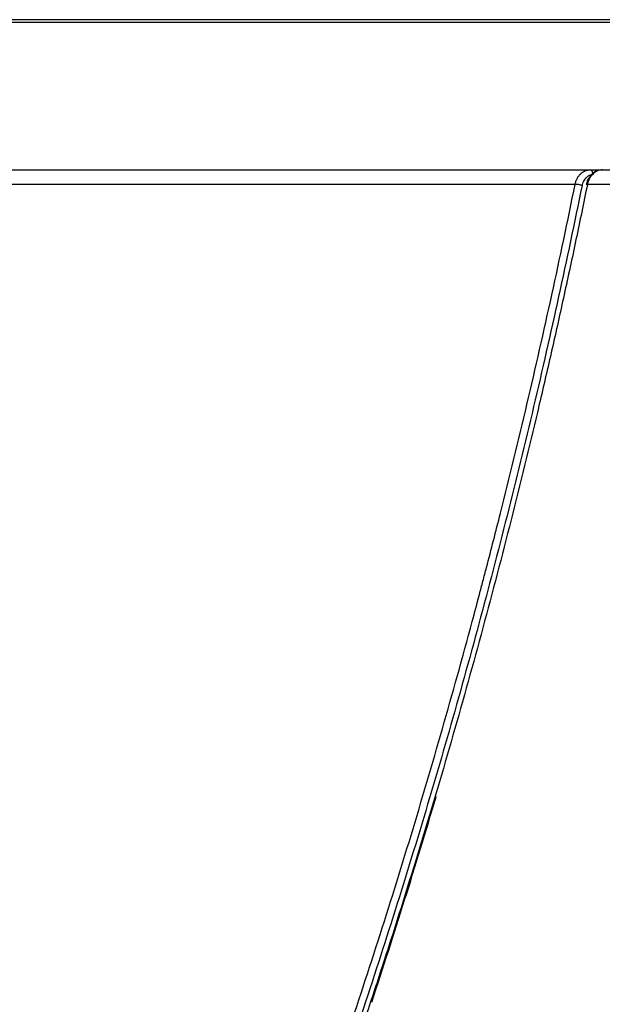
# Model space of a CAD drawing. Units: inches. Extents: x 0 to 6887, y 0 to 4912.
# Drawn here: x 686 to 745, y 3635 to 3733 of the extents above; entities that cross this region are included whole.
import ezdxf

# ---------------------------------------------------------------- set-up
doc = ezdxf.new("R2010")
doc.units = ezdxf.units.IN
doc.header["$MEASUREMENT"] = 0
doc.layers.add('LG-Product', color=3, linetype='Continuous')

msp = doc.modelspace()

# ---------------------------------------------------------------- linework, layer by layer
at = {"layer": 'LG-Product'}
for p, q in [((829.92, 3732.981), (669.893, 3732.981)), ((1518.051, 3732.697), (669.594, 3732.697)), ((650.932, 3717.981), (743.285, 3717.981)), ((743.285, 3717.981), (752.946, 3717.981)), ((741.799, 3716.532), (649.009, 3716.532))]:
    msp.add_line(p, q, dxfattribs=at)
for centre, major_axis, ratio, start_param, end_param in [((743.285, 3717.481), (0, 0.5), 0.622515, 4.747296, 6.283185), ((742.18, 3716.394), (-0.49, 0.099), 0.197813, 4.065393, 5.640267), ((743.405, 3716.386), (0.49, -0.099), 0.197727, 2.494323, 3.166935)]:
    msp.add_ellipse(centre, major_axis=major_axis, ratio=ratio, start_param=start_param, end_param=end_param, dxfattribs=at)
for points, knots in [([(741.799, 3716.532), (741.821, 3716.636), (741.849, 3716.737), (741.901, 3716.883), (741.92, 3716.931), (741.95, 3717.001), (741.961, 3717.024), (741.983, 3717.07), (741.994, 3717.093), (742.052, 3717.204), (742.104, 3717.287), (742.19, 3717.403), (742.219, 3717.44), (742.266, 3717.494), (742.282, 3717.512), (742.314, 3717.546), (742.331, 3717.563), (742.414, 3717.644), (742.484, 3717.701), (742.595, 3717.776), (742.632, 3717.799), (742.69, 3717.831), (742.71, 3717.841), (742.749, 3717.86), (742.769, 3717.87), (742.869, 3717.912), (742.95, 3717.938), (743.116, 3717.973), (743.2, 3717.981), (743.285, 3717.981)], [0, 0, 0, 0, 0.125, 0.125, 0.1875, 0.1875, 0.21875, 0.21875, 0.25, 0.25, 0.375, 0.375, 0.4375, 0.4375, 0.46875, 0.46875, 0.5, 0.5, 0.625, 0.625, 0.6875, 0.6875, 0.71875, 0.71875, 0.75, 0.75, 0.875, 0.875, 1, 1, 1, 1]), ([(744.519, 3717.973), (744.433, 3717.974), (744.264, 3717.957), (744.101, 3717.907), (744, 3717.864), (743.98, 3717.855), (743.941, 3717.836), (743.882, 3717.806), (743.825, 3717.771), (743.714, 3717.697), (743.644, 3717.639), (743.56, 3717.558), (743.543, 3717.541), (743.511, 3717.507), (743.463, 3717.454), (743.418, 3717.398), (743.332, 3717.282), (743.28, 3717.198), (743.21, 3717.065), (743.188, 3717.018), (743.147, 3716.924), (743.128, 3716.876), (743.076, 3716.73), (743.048, 3716.629), (743.026, 3716.524)], [0, 0, 0, 0, 0.125, 0.25, 0.25, 0.28125, 0.28125, 0.3125, 0.375, 0.375, 0.5, 0.5, 0.53125, 0.53125, 0.5625, 0.625, 0.625, 0.75, 0.75, 0.8125, 0.8125, 0.875, 0.875, 1, 1, 1, 1]), ([(743.596, 3717.499), (743.532, 3717.499), (743.407, 3717.486), (743.285, 3717.447), (743.21, 3717.415), (743.196, 3717.408), (743.166, 3717.394), (743.123, 3717.371), (743.081, 3717.345), (742.998, 3717.289), (742.946, 3717.246), (742.884, 3717.185), (742.872, 3717.172), (742.848, 3717.146), (742.812, 3717.107), (742.779, 3717.065), (742.716, 3716.978), (742.677, 3716.916), (742.626, 3716.816), (742.609, 3716.781), (742.579, 3716.711), (742.565, 3716.675), (742.527, 3716.566), (742.507, 3716.49), (742.491, 3716.412)], [0, 0, 0, 0, 0.125, 0.25, 0.25, 0.28125, 0.28125, 0.3125, 0.375, 0.375, 0.5, 0.5, 0.53125, 0.53125, 0.5625, 0.625, 0.625, 0.75, 0.75, 0.8125, 0.8125, 0.875, 0.875, 1, 1, 1, 1]), ([(744.456, 3717.948), (744.392, 3717.956), (744.132, 3717.964), (743.687, 3717.757), (743.236, 3717.316), (742.979, 3716.851), (742.942, 3716.549), (742.937, 3716.479)], [0, 0, 0, 0, 0.084967, 0.355646, 0.628392, 0.916881, 1, 1, 1, 1]), ([(685.433, 3550.36), (686.226, 3551.958), (687.014, 3553.562), (688.577, 3556.778), (689.353, 3558.391), (691.66, 3563.245), (693.173, 3566.501), (695.406, 3571.412), (696.513, 3573.875), (697.606, 3576.349), (698.331, 3578), (698.692, 3578.828), (700.491, 3582.968), (701.903, 3586.296), (706.06, 3596.328), (711.392, 3609.827), (718.762, 3630.445), (723.257, 3644.438), (727.543, 3658.554), (729.581, 3665.674), (731.756, 3673.753), (732.115, 3675.101), (732.472, 3676.452), (732.708, 3677.352), (732.826, 3677.803), (733.413, 3680.057), (734.802, 3685.474), (736.129, 3690.917), (738.701, 3701.837), (740.305, 3709.162), (741.799, 3716.532)], [0, 0, 0, 0, 0.03125, 0.03125, 0.0625, 0.0625, 0.125, 0.125, 0.15625, 0.171875, 0.171875, 0.1875, 0.1875, 0.25, 0.25, 0.375, 0.5, 0.625, 0.625, 0.75, 0.75, 0.765625, 0.773437, 0.773437, 0.78125, 0.78125, 0.8125, 0.875, 0.875, 1, 1, 1, 1]), ([(742.491, 3716.412), (740.986, 3708.989), (739.373, 3701.63), (735.933, 3687.036), (734.107, 3679.801), (730.244, 3665.453), (728.207, 3658.341), (723.924, 3644.238), (719.431, 3630.257), (712.066, 3609.65), (706.736, 3596.157), (701.196, 3582.786), (698.32, 3576.162), (692.356, 3563.038), (689.267, 3556.538), (686.07, 3550.101)], [0, 0, 0, 0, 0.125, 0.125, 0.25, 0.25, 0.375, 0.375, 0.5, 0.625, 0.75, 0.75, 0.875, 0.875, 1, 1, 1, 1]), ([(743.026, 3716.524), (742.653, 3714.683), (742.273, 3712.845), (741.5, 3709.174), (740.712, 3705.509), (739.694, 3700.941), (739.067, 3698.206), (738.646, 3696.384), (738.434, 3695.474), (736.507, 3687.289), (732.867, 3672.844), (728.795, 3658.609), (725.58, 3648.011), (724.481, 3644.491), (723.074, 3640.108), (722.79, 3639.232), (722.221, 3637.482), (721.934, 3636.608), (721.07, 3633.989), (720.487, 3632.247), (717.541, 3623.56), (712.624, 3609.802), (704.64, 3589.586), (698.912, 3576.388), (692.981, 3563.331), (689.913, 3556.873), (686.743, 3550.486)], [0, 0, 0, 0, 0.03125, 0.03125, 0.0625, 0.09375, 0.109375, 0.109375, 0.125, 0.125, 0.25, 0.375, 0.375, 0.4375, 0.4375, 0.453125, 0.453125, 0.46875, 0.46875, 0.5, 0.5, 0.625, 0.75, 0.875, 0.875, 1, 1, 1, 1]), ([(767.748, 3716.524), (765.585, 3716.524), (763.448, 3716.524), (760.279, 3716.524), (759.23, 3716.524), (757.143, 3716.524), (755.069, 3716.524), (753.021, 3716.524), (750.987, 3716.524), (749.976, 3716.524), (746.963, 3716.524), (744.981, 3716.524), (743.026, 3716.524)], [0, 0, 0, 0, 0.25, 0.25, 0.375, 0.375, 0.5, 0.625, 0.625, 0.75, 0.75, 1, 1, 1, 1]), ([(727.846, 3655.367), (727.846, 3655.368), (727.846, 3655.368), (727.848, 3655.371), (727.851, 3655.373), (727.856, 3655.375), (727.858, 3655.376), (727.863, 3655.378), (727.865, 3655.379), (727.88, 3655.382), (727.896, 3655.385), (727.916, 3655.387)], [0, 0, 0, 0, 0.087592, 0.087592, 0.315694, 0.315694, 0.429745, 0.429745, 0.543796, 0.543796, 1, 1, 1, 1])]:
    msp.add_open_spline(points, degree=3, knots=knots, dxfattribs=at)
msp.add_open_spline([(721.473, 3634.847), (723.716, 3641.621), (725.861, 3648.452), (727.906, 3655.34)], degree=3, dxfattribs=at)

doc.saveas('drawing.dxf')
